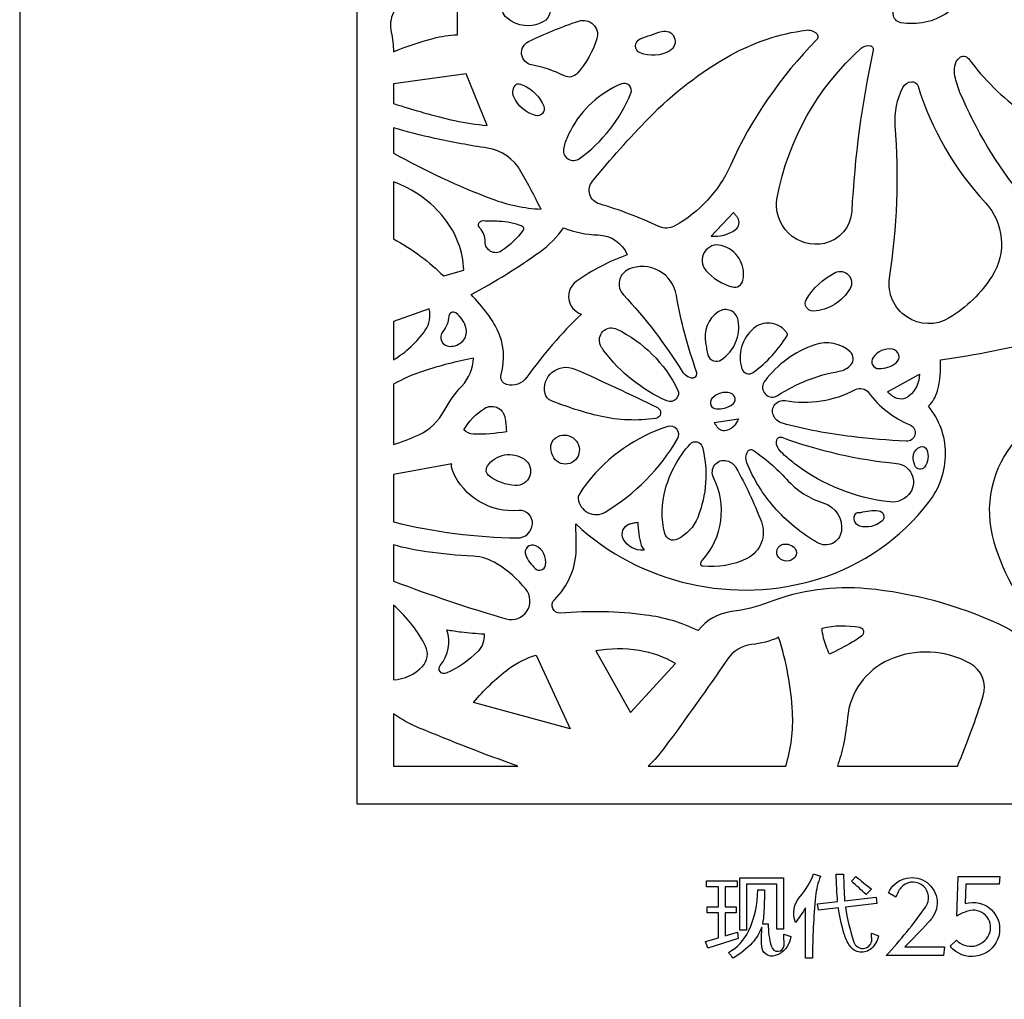
# Model space of a CAD drawing. Extents: x -3 to 213, y 3 to 294.
# Drawn here: x -3 to 26, y 84 to 113 of the extents above; entities that cross this region are included whole.
import ezdxf

# ---------------------------------------------------------------- set-up
doc = ezdxf.new("R2010")
doc.units = 0
doc.layers.add('LAYER_1', color=18, linetype='CONTINUOUS')

msp = doc.modelspace()

# ---------------------------------------------------------------- linework, layer by layer
at = {"layer": 'LAYER_1'}
for points in [[(213, 294), (-3, 294), (-3, 3), (213, 3)], [(7, 150), (38.92, 150), (38.92, 90), (7, 90)], [(18.335, 87.818), (19.63, 87.818), (19.63, 86.297), (19.432, 86.297), (19.432, 87.63), (18.532, 87.63), (18.532, 86.261), (18.335, 86.261)], [(17.318, 85.931), (17.701, 86.038), (17.701, 86.776), (17.366, 86.776), (17.366, 86.958), (17.701, 86.958), (17.701, 87.547), (17.346, 87.547), (17.346, 87.729), (18.258, 87.729), (18.258, 87.547), (17.899, 87.547), (17.899, 86.958), (18.223, 86.958), (18.223, 86.776), (17.899, 86.776), (17.899, 86.096), (18.271, 86.21), (18.289, 86.02), (17.389, 85.736)]]:
    msp.add_lwpolyline(points, close=True, dxfattribs=at)
for points in [[(8.072, 112.286, -0.033066), (9.249, 112.684, -0.056812), (9.966, 112.79), (9.967, 114.946, -0.05642), (8.935, 114.304, 0.17071), (8.072, 113.448, 0.17071), (8.006, 112.867, -0.05642)], [(11.429, 113.291, -0.568601), (11.568, 114.048, -0.331108), (12.633, 113.738, -0.453058), (12.518, 113.181, -0.318833)], [(24.277, 113.951, -0.816968), (24.489, 113.446, -0.196785), (23.103, 113.15, -0.808265), (23.085, 113.683, -0.011732)], [(13.136, 111.574, 0.069202), (12.167, 111.899, -0.724575), (12.076, 112.591, -0.029889), (13.562, 113.197, -0.614679), (14.099, 112.672, -0.103839), (13.523, 111.65, -0.340702)], [(20.296, 112.93, -0.224855), (20.607, 112.831, -0.423866), (20.611, 112.637, 0.09037), (18.055, 108.92, -0.161743), (16.411, 107.129, -0.24144), (15.934, 107.113, 0.038933), (14.177, 107.779, -0.537214), (13.969, 108.451, -0.021378), (15.65, 110.335, -0.072709), (18.057, 112.183, -0.093834)], [(15.383, 112.667, -0.020911), (16.015, 112.889, -0.893953), (16.262, 112.318, -0.228109), (15.383, 112.256, -0.678503)], [(21.931, 112.39, -0.224197), (22.193, 112.468, -0.431856), (22.284, 112.336, 0.039754), (21.651, 107.561, -0.33752), (20.846, 106.612, -0.537489), (19.443, 107.972, -0.165091)], [(24.703, 111.858, -0.176082), (24.84, 112.111, -0.438134), (25.107, 112.084, 0.074366), (26.733, 110.481, 0.050417), (29.631, 108.787, -0.206784), (30.712, 107.591, -0.196453), (30.609, 105.904, -0.45964), (29.351, 105.569, -0.143845), (24.858, 111.086, -0.049725), (24.71, 111.568, -0.087099)], [(8.072, 110.754, 0.020794), (9.893, 110.249, 0.040704), (10.849, 110.108), (10.229, 111.637), (8.072, 111.339)], [(11.917, 111.297, -0.199171), (12.527, 110.674, -0.625771), (12.278, 110.399, -0.217127), (11.639, 110.95, -0.329278), (11.717, 111.327, -0.223368), (11.763, 111.341, -0.063464)], [(13.111, 109.394, 0.644474), (13.581, 109.123, 0.141709), (15.109, 111.058, 0.666019), (14.829, 111.337, 0.176711), (13.316, 109.949, 0.030973), (13.155, 109.583, 0.06421)], [(23.166, 111.227, -0.254462), (23.42, 111.401, -0.356434), (23.614, 111.273, 0.11085), (25.616, 107.808, -0.340209), (25.808, 105.641, -0.115901), (24.537, 104.401, -0.635068), (22.773, 105.581, 0.05656), (22.942, 110.113, -0.137871)], [(8.072, 109.284, 0.03633), (10.988, 107.929, 0.078742), (12.447, 107.626, 0.011546), (11.851, 108.745, 0.230349), (10.857, 109.433, -0.015248), (9.302, 109.72, -0.018977), (8.072, 110.036)], [(8.072, 106.75, -0.033436), (8.886, 106.226, -0.03636), (9.561, 105.646), (10.158, 105.821, 0.158893), (9.585, 107.352, 0.138553), (8.072, 108.438)], [(18.149, 107.526), (17.482, 106.824, 0.171938), (18.205, 107.019, 0.410159), (18.272, 107.369, 0.027437), (18.212, 107.448, -0.009144)], [(13.116, 107.074, 0.090978), (14.138, 106.862, -0.296405), (15, 106.272, 0.070855), (13.489, 105.481, 0.61507), (13.64, 104.517, 0.045599), (12.024, 102.644, -0.313661), (11.426, 102.431, -0.42133), (11.26, 102.728, 0.189218), (11.148, 104.059, 0.046335), (10.861, 104.526, 0.033862), (10.372, 105.094, 0.034358), (12.416, 106.365, 0.083457)], [(11.2, 107.273, -0.079369), (11.873, 107.131, -0.490217), (11.913, 106.999, -0.092857), (11.276, 106.387, -0.607389), (10.793, 106.658, 0.205161), (10.633, 107.065, -0.685204), (10.733, 107.286, 0.012858), (10.967, 107.28, -0.01186)], [(18.428, 105.518, 0.397155), (17.791, 106.55, 0.738675), (17.328, 105.812, 0.150301), (18.111, 105.322, 0.43148)], [(16.716, 102.726, 0.128164), (16.889, 102.629, 0.60466), (17.056, 102.811, -0.044483), (16.458, 105.072, 0.482986), (15.046, 105.845, 0.522574), (14.885, 105.089, -0.050251), (16.629, 102.812, 0.086431), (16.67, 102.767, -0.023558)], [(21.163, 105.745, -0.741095), (21.603, 105.275, -0.255908), (20.508, 104.608, -0.592473), (20.305, 104.941, -0.148703)], [(8.072, 103.163, 0.105359), (9.017, 104.039, 0.2202), (9.131, 104.668), (8.072, 104.302)], [(9.713, 104.453, -0.1566), (9.537, 104.002, 0.618022), (9.737, 103.561, 0.214957), (10.126, 103.719, 0.247021), (10.228, 104.075, 0.184913), (9.922, 104.551, 0.593752)], [(17.391, 103.304, 0.505611), (17.784, 103.161, 0.296798), (18.289, 104.332, 0.548541), (17.692, 104.583, 0.29983), (17.321, 103.661, -0.013535), (17.352, 103.482, 0.034677)], [(19.696, 104.002, 0.420101), (18.741, 104.09, 0.301231), (18.396, 102.899, 0.514576), (18.732, 102.789, 0.097041), (19.744, 103.889, 0.242825), (19.746, 103.919, 0.07042)], [(14.184, 103.662, -0.634957), (14.693, 104.071, -0.166226), (16.492, 102.275, -0.701533), (16.175, 101.946, -0.126189), (14.311, 103.424, -0.039337), (14.221, 103.566, -0.063839)], [(19.029, 102.453, 0.727223), (19.455, 102.105, -0.099604), (21.279, 102.823, 0.169414), (21.629, 103.02, 0.412753), (21.606, 103.396, 0.270666), (20.558, 103.608, 0.150679), (19.077, 102.532, 0.024024), (19.043, 102.482, 0.04416)], [(22.452, 102.901, 0.16548), (22.964, 103.071, 0.666671), (22.858, 103.477, 0.281165), (22.284, 103.228, 0.605847)], [(8.072, 100.656, 0.037879), (8.822, 100.94, 0.160486), (9.577, 101.653, -0.062774), (10.1, 102.384, 0.17898), (10.444, 103.214, 0.029874), (8.963, 102.828, 0.047098), (8.072, 102.441)], [(12.564, 102.162, -0.61609), (13.443, 102.889, -0.012005), (15.896, 101.745, -0.734227), (15.846, 101.427, -0.093971), (14.198, 101.492, -0.040497), (12.738, 101.957, -0.243789)], [(22.707, 102.211), (23.66, 102.738, -0.210647), (23.355, 102.093, -0.342617), (22.886, 102.068, -0.024167), (22.795, 102.138, 0.008054)], [(17.64, 101.707, 0.144393), (18.103, 101.828, 0.660384), (18.055, 102.177, 0.285265), (17.508, 102.013, 0.635156)], [(19.328, 101.52, -0.589029), (19.678, 101.954, 0.164887), (21.764, 102.28, -0.369461), (22.15, 102.191, 0.135986), (23.373, 101.235, -0.84499), (23.261, 100.748, -0.013913), (21.658, 100.887, -0.037904), (19.596, 101.282, -0.233905)], [(10.158, 101.083, -0.121901), (10.771, 101.723, -0.515272), (11.369, 101.478, -0.028661), (11.396, 101.327, -0.014971), (11.422, 101.033, -0.055747), (10.447, 100.963, -0.17912)], [(17.577, 101.309), (18.293, 101.409, -0.22074), (17.968, 101.077, -0.342421), (17.663, 101.17, -0.022245), (17.619, 101.239, 0.007414)], [(12.842, 100.82, -0.682613), (13.579, 100.442, -0.766973), (12.791, 100.314, -0.131879), (12.74, 100.622, -0.188628)], [(13.546, 99.052, 0.547522), (14.348, 98.653, 0.12566), (16.492, 100.82, 0.689549), (16.198, 101.185, 0.148397), (13.823, 99.531, 0.03613), (13.568, 99.155, 0.15906)], [(16.863, 100.667, -0.600331), (17.226, 100.577, -0.158267), (17.088, 98.493, -0.186837), (16.486, 97.845, -0.474975), (16.112, 98.018, -0.13217), (16.13, 99.336, -0.114116)], [(19.482, 100.528, -0.231184), (19.432, 100.793, -0.439377), (19.575, 100.867, 0.064019), (22.978, 100.094, -0.561477), (23.392, 99.242, -0.285396), (22.782, 98.952, -0.132777), (20.001, 100.051, -0.025786), (19.652, 100.34, -0.046181)], [(10.86, 100.017, -0.41765), (11.954, 100.214, -0.758848), (11.68, 99.44, -0.137108), (10.915, 99.712, -0.410786)], [(18.545, 100.114, -0.214507), (18.559, 100.438, -0.45214), (18.73, 100.483, -0.061112), (19.719, 99.623, 0.134653), (20.822, 98.916, -0.372071), (21.343, 98.079, -0.527127), (20.637, 97.743, -0.080523), (19.356, 98.794, -0.086221)], [(23.482, 100.361, -0.252583), (23.684, 100.584, -0.400368), (23.873, 100.5, -0.262096), (23.809, 99.986, -0.598147), (23.524, 100.027, -0.056174), (23.475, 100.231, -0.091316)], [(8.072, 98.359, 0.056482), (11.743, 97.886, 0.397499), (12.191, 98.295, 0.462759), (11.783, 98.697, -0.324707), (9.828, 99.863, -0.068687), (9.8, 99.967, -0.06502), (9.799, 100.081), (8.072, 99.765)], [(17.218, 97.22, 0.311848), (17.557, 99.674, -0.640712), (17.955, 100.173, -0.207113), (18.219, 99.971, -0.037148), (18.974, 98.36, -0.388374), (18.546, 97.278, -0.140547), (17.235, 97.047, -0.355923), (17.179, 97.104, -0.213032)], [(21.92, 98.643, -0.089082), (22.445, 98.689, -0.659885), (22.544, 98.383, -0.25521), (21.888, 98.238, -0.528376), (21.767, 98.608, -0.269581), (21.841, 98.638, 0.100972)], [(15.311, 98.351, 0.042824), (15.408, 97.669, 0.234838), (15.492, 97.567), (15.488, 97.527, -0.303623), (14.89, 97.842, -0.465686), (15.07, 98.299, -0.028323), (15.166, 98.326, -0.019286)], [(8.072, 96.607, 0.020657), (11.415, 95.49, 0.736511), (11.994, 96.37, 0.081775), (11.137, 97.123, 0.127487), (10.433, 97.343, -0.022792), (9.055, 97.475, -0.031443), (8.072, 97.679)], [(11.992, 97.371, 0.107194), (12.275, 96.978, 0.589596), (12.58, 97.082, 0.333778), (12.29, 97.655, 0.697617)], [(19.623, 97.699, -0.261704), (19.965, 97.579, -0.374164), (19.966, 97.309, -0.45543), (19.486, 97.306, -0.585158)], [(8.072, 93.684, 0.190855), (8.933, 94.077, 0.315828), (9.026, 94.677, 0.05151), (8.64, 95.29, 0.044943), (8.072, 95.895)], [(9.657, 95.167, 0.018465), (10.08, 95.102, 0.011651), (10.757, 95.04, -0.220222), (10.579, 94.529, -0.099835), (9.632, 93.877, -0.786236), (9.459, 94.108, 0.258509)], [(20.774, 95.217, -0.106434), (21.886, 95.237, -0.637256), (21.948, 94.986, -0.04018), (21.665, 94.793, -0.018056), (20.989, 94.44, -0.037312), (20.818, 94.916, -0.062271)], [(19.695, 91.126, 0.090361), (19.896, 92.723, 0.064193), (19.485, 94.941, -0.078467), (18.684, 94.725, 0.219296), (17.972, 94.298, -0.009604), (16.107, 91.68, -0.041906), (15.619, 91.126)], [(14.07, 94.54), (15.096, 92.71), (16.432, 94.165, 0.093139), (15.352, 94.551, 0.083142)], [(12.305, 94.415), (13.307, 92.234), (10.444, 93.011, -0.057699), (11.486, 94.005, -0.091243)], [(24.785, 91.126, 0.024506), (25.545, 93.208, 0.354934), (25.162, 94.166, 0.235206), (22.762, 94.276, 0.271427), (21.524, 92.558, -0.027933), (21.405, 91.766, -0.033685), (21.225, 91.126)], [(11.758, 91.126, -0.014213), (8.818, 92.264, -0.052736), (8.072, 92.675), (8.072, 91.126)], [(20.522, 87.934), (20.725, 87.864, 0.072101), (20.578, 87.263, 0.024221), (20.489, 85.435), (20.282, 85.435), (20.282, 86.926, -0.008129), (20.131, 86.698, -0.008669), (19.982, 86.489, -0.27536), (20.121, 87.261, 0.088591)], [(20.632, 87.05), (21.231, 87.116, -0.004721), (21.209, 87.478, -0.003871), (21.189, 87.92), (21.41, 87.92, 0.006544), (21.42, 87.535, 0.006338), (21.441, 87.138), (22.371, 87.24), (22.394, 87.052), (21.462, 86.95, 0.03917), (21.713, 85.911, 0.782894), (22.242, 85.95, 0.090547), (22.24, 86.061, -0.090547), (22.239, 86.172), (22.442, 86.099, -0.166721), (22.232, 85.722, -0.456837), (21.593, 85.802, -0.074088), (21.428, 86.152, -0.035858), (21.254, 86.927), (20.662, 86.862)], [(21.643, 87.719), (21.775, 87.854, -0.004902), (21.999, 87.672, -0.00464), (22.232, 87.476), (22.077, 87.318, 0.00655), (21.859, 87.525, 0.006756)], [(22.671, 85.511, 0.034831), (23.842, 86.961, 0.881265), (23.161, 87.578, 0.08192), (23.059, 87.456, 0.055283), (22.962, 87.242), (22.744, 87.374, -0.451621), (23.816, 87.718, -0.452358), (24.021, 86.611, -0.021805), (23.918, 86.492, -0.003422), (23.228, 85.767), (24.395, 85.767), (24.372, 85.511)], [(24.753, 85.966, 0.521359), (25.716, 86.129, 0.606408), (25.17, 86.849, 0.05444), (25.009, 86.803, 0.033673), (24.765, 86.685), (24.806, 87.859), (26.041, 87.859), (26.022, 87.627), (25.034, 87.627), (25.011, 87.055, -0.589174), (26.006, 86.092, -0.566271), (24.647, 85.706, -0.018659), (24.607, 85.747, 0.006219), (24.567, 85.79)], [(18.867, 87.456), (19.064, 87.456, -0.013929), (19.045, 86.751, -0.033081), (19.009, 86.456), (19.176, 86.456, 0.068042), (19.269, 85.781, 0.839054), (19.648, 85.817, 0.053491), (19.643, 85.985, -0.053491), (19.638, 86.152), (19.846, 86.074, -0.291479), (19.384, 85.512, -0.499022), (18.984, 85.792, -0.013148), (18.981, 86.073, 0.004382), (18.984, 86.354, -0.101097), (18.703, 85.892, -0.07472), (18.135, 85.437, 0.009228), (18.066, 85.524, 0.009777), (17.997, 85.604, 0.159849), (18.595, 86.238, 0.110222)]]:
    msp.add_lwpolyline(points, format="xyb", close=True, dxfattribs=at)
for points in [[(27.31, 94.235, 0.137447), (26.02, 95.329, 0.084079), (22.108, 96.381, 0.116828), (19.201, 95.978, -0.063476), (18.094, 95.702, 0.200864), (17.099, 95.142, 0.080968), (15.545, 95.602, 0.051876), (13.024, 95.659, -0.701621), (12.842, 96.056, 0.196312), (13.488, 97.551, 0.009617), (13.488, 97.746, 0.003393), (13.474, 98.3, 0.268154), (20.68, 96.677, 0.153656), (23.928, 98.934, 0.166645), (24.428, 100.4, 0.175582), (23.923, 101.785, 0.134933), (24.19, 102.248, 0.077505), (24.281, 103.164, 0.033172), (27.377, 103.79, -0.13368)], [(26.524, 100.802, 0.259016), (25.862, 97.759, 0.118375), (27.415, 95.099, -0.156006)]]:
    msp.add_lwpolyline(points, format="xyb", dxfattribs=at)

doc.saveas('drawing.dxf')
